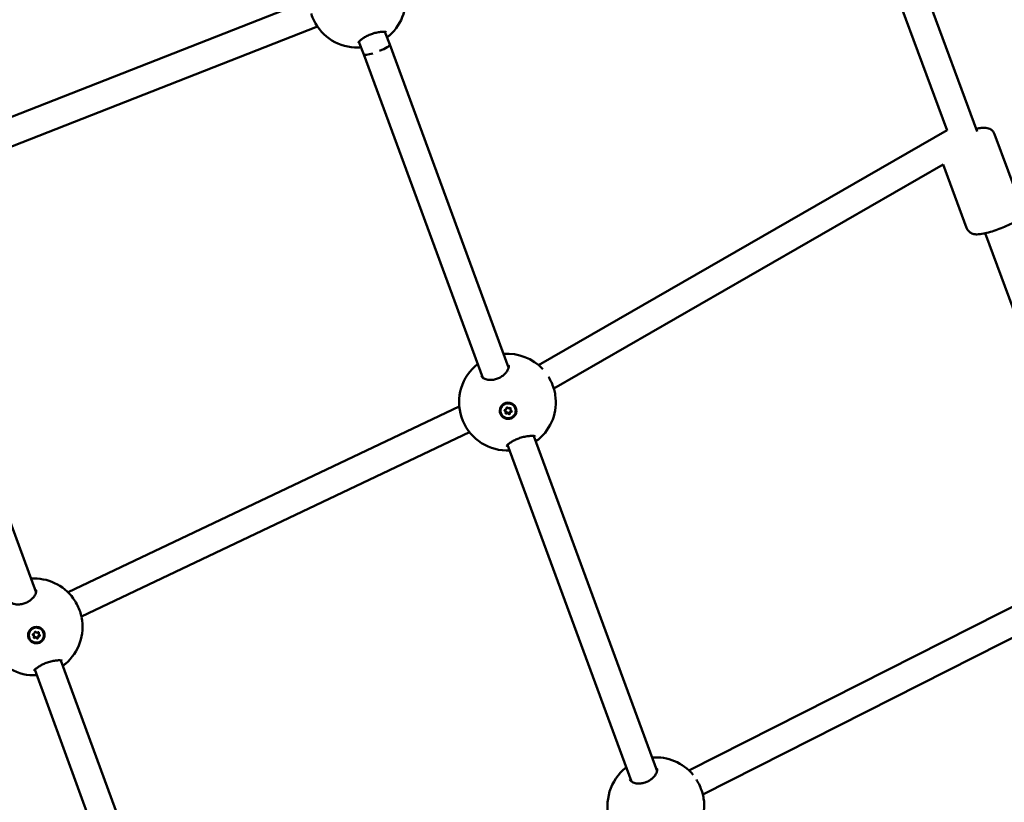
# Model space of a CAD drawing. Units: millimetres. Extents: x -948 to 46908, y 6 to 32034.
# Drawn here: x 7195 to 7765, y 5924 to 6377 of the extents above; entities that cross this region are included whole.
import ezdxf

# ---------------------------------------------------------------- set-up
doc = ezdxf.new("R2010")
doc.units = ezdxf.units.MM
doc.layers.add('MD_Visible', color=7, linetype='Continuous', lineweight=50)
doc.styles.get("Standard").update_dxf_attribs({"font": 'Square-721-BT.ttf'})
doc.dimstyles.new('OLCU', dxfattribs={"dimtxt": 300, "dimasz": 150, "dimexe": 0.18, "dimexo": 0.0625, "dimgap": 50, "dimtad": 1, "dimdec": 0, "dimlfac": 0.1, "dimrnd": 5, "dimzin": 0, "dimdsep": 46, "dimtxsty": 'Standard', "dimcen": 0.09, "dimse1": 1, "dimse2": 1, "dimadec": 0, "dimazin": 0, "dimtfac": 1, "dimtdec": 0, "dimtofl": 0, "dimtmove": 0, "dimatfit": 3, "dimfxl": 1, "dimtolj": 1, "dimtzin": 0, "dimarcsym": 0})

# ---------------------------------------------------------------- blocks, each defined once
blk = doc.blocks.new('*D9')
at = {"color": 0, "lineweight": -2, "transparency": 16777216}
blk.add_line((302.88, 16449.23), (22823.48, 16449.23), dxfattribs=at)
at = {"color": 0, "transparency": 16777216}
for points in [[(302.88, 16499.23), (302.88, 16399.23), (2.88, 16449.23)], [(22823.48, 16499.23), (22823.48, 16399.23), (23123.48, 16449.23)]]:
    blk.add_solid(points, dxfattribs=at)
at = {"layer": 'Defpoints', "color": 0, "transparency": 16777216}
for p in [(23123.48, 16449.23), (2.88, 15510.45), (23123.48, 4478.11)]:
    blk.add_point(p, dxfattribs=at)
at = {"color": 0, "transparency": 16777216, "insert": (11563.18, 16876.48), "char_height": 600, "attachment_point": 5}
blk.add_mtext('\\A1;2310', dxfattribs=at)
blk = doc.blocks.new('*D10')
at = {"color": 0, "lineweight": -2, "transparency": 16777216}
blk.add_line((-86.06, 16075.18), (-86.06, 305.96), dxfattribs=at)
at = {"color": 0, "transparency": 16777216}
for points in [[(-136.06, 16075.18), (-36.06, 16075.18), (-86.06, 16375.18)], [(-136.06, 305.96), (-36.06, 305.96), (-86.06, 5.96)]]:
    blk.add_solid(points, dxfattribs=at)
at = {"layer": 'Defpoints', "color": 0, "transparency": 16777216}
for p in [(7240.3, 16375.18), (-86.06, 5.96), (11540.43, 5.96)]:
    blk.add_point(p, dxfattribs=at)
at = {"color": 0, "transparency": 16777216, "insert": (-513.72, 8190.57), "char_height": 600, "attachment_point": 5, "rotation": 90}
blk.add_mtext('\\A1;1635', dxfattribs=at)

msp = doc.modelspace()

# ---------------------------------------------------------------- linework, layer by layer
at = {"layer": 'MD_Visible'}
for p, q in [((7749.4, 6311.83), (7690.08, 6472.16)), ((7732.13, 6312.4), (7675.14, 6466.44)), ((7362.64, 6387.79), (7130.92, 6297.04)), ((7367.57, 6372.54), (7137.66, 6282.49)), ((7406.49, 6369.56), (7409.4, 6362.22)), ((7391.55, 6363.84), (7394.45, 6356.51)), ((7409.4, 6362.22), (7478.21, 6175.25)), ((7394.45, 6356.52), (7463.36, 6169.27)), ((7732.04, 6312.62), (7495.55, 6176.67)), ((7759.55, 6310.33), (7775.26, 6267.86)), ((7729.76, 6292.85), (7504.29, 6163.24)), ((7729.76, 6292.85), (7743.37, 6256.06)), ((7204.59, 6045.14), (7128.71, 6252.28)), ((7783.49, 6173.55), (7754.11, 6252.98)), ((7478.96, 6173.21), (7478.96, 6173.21)), ((7464.1, 6167.25), (7464.1, 6167.25)), ((7449.64, 6152.7), (7223.1, 6045.26)), ((7476.95, 6151.71), (7476.93, 6151.94)), ((7479.26, 6150.95), (7479.23, 6151.32)), ((7473.53, 6149.9), (7473.52, 6149.98)), ((7476.57, 6149.59), (7476.54, 6149.96)), ((7478.87, 6148.83), (7478.84, 6149.2)), ((7482.3, 6150.64), (7482.29, 6150.71)), ((7455.61, 6137.82), (7230.88, 6031.24)), ((7492.77, 6135.69), (7564.13, 5941.79)), ((7477.6, 6130.58), (7549.29, 5935.77)), ((7823.96, 6064.16), (7582.57, 5942.21)), ((7205.34, 6043.09), (7205.34, 6043.09)), ((7821.46, 6044.97), (7590.62, 5928.35)), ((7203.41, 6019.92), (7203.32, 6020.27)), ((7206.14, 6021.05), (7206.05, 6021.4)), ((7209.03, 6021.61), (7209.01, 6021.68)), ((7200.52, 6019.36), (7200.5, 6019.43)), ((7297.43, 5791.68), (7218.97, 6005.87)), ((7282.46, 5786.03), (7203.9, 6000.5)), ((7564.88, 5939.74), (7564.88, 5939.74)), ((7550.03, 5933.75), (7550.03, 5933.75))]:
    msp.add_line(p, q, dxfattribs=at)
at = {"layer": 'MD_Visible', "extrusion": (0, 0, -1)}
for centre, start, end in [((-7390.63, 6388.43), 167.4148, 228.5159), ((-7390.63, 6388.43), 269.2114, 334.16), ((-7477.53, 6155.25), 85.4303, 136.793), ((-7477.53, 6155.25), 271.533, 52.2223), ((-7477.53, 6155.25), 171.2874, 230.2415), ((-7203.53, 6025.24), 86.1419, 143.8657), ((-7203.53, 6025.24), 168.4837, 229.5482), ((-7203.53, 6025.24), 271.0073, 335.406), ((-7563.44, 5921.76), 85.4629, 140.2053), ((-7563.44, 5921.76), 271.533, 52.2552), ((-7563.44, 5921.76), 171.2874, 230.2415)]:
    msp.add_arc(centre, 28, start, end, dxfattribs=at)
at = {"layer": 'MD_Visible'}
for centre, major_axis, ratio, start_param, end_param in [((7401.92, 6359.37), (-7.47, -2.85), 0.174531, 1.711873, 3.143679), ((7401.92, 6359.37), (-7.47, -2.85), 0.174531, 0.002086, 1.183303), ((7476.24, 6151.65), (0.716, 0.06), 0.982733, 4.587067, 6.414101), ((7478.3, 6152.39), (0.716, 0.06), 0.982733, 3.539869, 5.366904), ((7479.94, 6151.38), (0.716, 0.06), 0.982733, 2.492672, 3.141593), ((7479.97, 6151.01), (0.716, 0.06), 0.982733, 2.492672, 4.319706), ((7475.82, 6149.9), (0.716, 0.06), 0.982733, 0, 1.178114), ((7475.85, 6149.53), (0.716, 0.06), 0.982733, 5.634265, 7.461299), ((7477.5, 6148.52), (0.716, 0.06), 0.982733, 0.398277, 2.225311), ((7477.53, 6148.15), (0.716, 0.06), 0.982733, 0.398277, 2.225311), ((7479.56, 6149.26), (0.716, 0.06), 0.982733, 1.445474, 3.141593), ((7479.59, 6148.89), (0.716, 0.06), 0.982733, 1.445474, 3.272509), ((7202.62, 6020.09), (0.694, 0.183), 0.98321, 0, 1.004688), ((7202.71, 6019.74), (0.694, 0.183), 0.98321, 5.460839, 7.287873), ((7203.1, 6021.86), (0.694, 0.183), 0.98321, 4.413642, 6.240676), ((7205.16, 6022.61), (0.694, 0.183), 0.98321, 3.366444, 5.193478), ((7206.35, 6019.46), (0.694, 0.183), 0.98321, 1.272049, 3.099083), ((7206.45, 6019.11), (0.694, 0.183), 0.98321, 1.272049, 3.099083), ((7206.74, 6021.58), (0.694, 0.183), 0.98321, 2.319246, 3.141593), ((7206.83, 6021.23), (0.694, 0.183), 0.98321, 2.319246, 4.146281), ((7204.29, 6018.71), (0.694, 0.183), 0.98321, 0.224851, 2.051886), ((7204.39, 6018.36), (0.694, 0.183), 0.98321, 0.224851, 2.051886)]:
    msp.add_ellipse(centre, major_axis=major_axis, ratio=ratio, start_param=start_param, end_param=end_param, dxfattribs=at)
at = {"layer": 'MD_Visible', "extrusion": (0, 0, -1)}
for centre, major_axis, ratio, start_param, end_param in [((7477.91, 6150.35), (-4.38, -0.37), 0.982733, 0, 3.141593), ((7476.19, 6150.57), (-0.386, -0.032), 0.982733, 5.105072, 7.979304), ((7477.32, 6151.89), (-0.386, -0.032), 0.982733, 6.152269, 9.026501), ((7479.04, 6151.59), (-0.386, -0.032), 0.982733, 0.916281, 3.790513), ((7479.01, 6151.96), (-0.386, -0.032), 0.982733, 3.649461, 3.790513), ((7477.91, 6150.27), (-4.78, -0.37), 0.983466, 2.249291, 2.894969), ((7476.16, 6150.94), (-0.386, -0.032), 0.982733, 5.105072, 5.775317), ((7476.78, 6148.95), (-0.386, -0.032), 0.982733, 4.057874, 6.932106), ((7476.75, 6149.32), (-0.386, -0.032), 0.982733, 4.057874, 5.775317), ((7478.48, 6149.02), (-0.386, -0.032), 0.982733, 3.363088, 5.884908), ((7478.51, 6148.66), (-0.386, -0.032), 0.982733, 3.010676, 5.884908), ((7479.6, 6150.34), (-0.386, -0.032), 0.982733, 3.649461, 4.837711), ((7479.63, 6149.97), (-0.386, -0.032), 0.982733, 1.963479, 4.837711), ((7204.76, 6020.55), (-4.25, -1.12), 0.98321, 0, 3.141593), ((7203.05, 6020.78), (-0.374, -0.099), 0.98321, 5.278497, 8.152729), ((7202.96, 6021.13), (-0.374, -0.099), 0.98321, 5.278497, 5.783239), ((7204.18, 6022.1), (-0.374, -0.099), 0.98321, 0.042509, 2.916741), ((7205.9, 6021.81), (-0.374, -0.099), 0.98321, 1.089707, 3.963939), ((7205.81, 6022.16), (-0.374, -0.099), 0.98321, 3.641539, 3.963939), ((7206.4, 6020.55), (-0.374, -0.099), 0.98321, 3.641539, 5.011136), ((7206.49, 6020.19), (-0.374, -0.099), 0.98321, 2.136904, 5.011136), ((7204.78, 6020.48), (-4.64, -1.21), 0.983956, 2.426525, 3.072203), ((7203.65, 6019.16), (-0.374, -0.099), 0.98321, 4.2313, 7.105532), ((7203.55, 6019.51), (-0.374, -0.099), 0.98321, 4.2313, 5.783239), ((7205.27, 6019.22), (-0.374, -0.099), 0.98321, 3.184102, 6.058334), ((7205.37, 6018.87), (-0.374, -0.099), 0.98321, 3.184102, 6.058334)]:
    msp.add_ellipse(centre, major_axis=major_axis, ratio=ratio, start_param=start_param, end_param=end_param, dxfattribs=at)
for centre, major_axis, ratio in [((7477.91, 6150.27), (-4.38, -0.37), 0.982733), ((7204.77, 6020.48), (-4.25, -1.12), 0.98321)]:
    msp.add_ellipse(centre, major_axis=major_axis, ratio=ratio, dxfattribs=at)
at = {"layer": 'MD_Visible'}
for points, knots in [([(7365.42, 6376.24), (7364.91, 6377.3), (7364.44, 6378.47), (7364, 6379.79), (7363.96, 6379.92), (7363.92, 6380.06)], [0, 0, 0, 0, 0.3734824, 0.3734824, 0.4160172, 0.4160172, 0.4160172, 0.4160172]), ([(7407.3, 6369.4), (7407.3, 6369.4), (7407.3, 6369.4), (7407.27, 6369.41), (7407.18, 6369.45), (7406.84, 6369.53), (7406.56, 6369.57), (7405.78, 6369.61), (7405.22, 6369.61), (7403.87, 6369.5), (7403.02, 6369.39), (7401.27, 6369.02), (7400.33, 6368.77), (7398.58, 6368.18), (7397.73, 6367.84), (7396.2, 6367.14), (7395.49, 6366.76), (7394.18, 6365.99), (7393.58, 6365.58), (7392.51, 6364.77), (7392.06, 6364.36), (7391.38, 6363.66), (7391.17, 6363.35), (7391.08, 6363.2), (7391.08, 6363.18), (7391.08, 6363.18)], [0.280541, 0.280541, 0.280541, 0.280541, 0.303991, 0.303991, 0.465538, 0.465538, 0.670205, 0.670205, 0.935931, 0.935931, 1.243436, 1.243436, 1.538667, 1.538667, 1.802837, 1.802837, 2.053672, 2.053672, 2.317596, 2.317596, 2.607088, 2.607088, 2.908718, 2.908718, 2.992069, 2.992069, 2.992069, 2.992069]), ([(7759.55, 6310.33), (7759.33, 6310.91), (7759.02, 6311.44), (7758.28, 6312.35), (7757.85, 6312.71), (7756.95, 6313.31), (7756.49, 6313.51), (7755.48, 6313.85), (7754.98, 6313.94), (7753.51, 6314.1), (7752.67, 6314.04), (7750.94, 6313.84), (7750.08, 6313.69), (7749.05, 6313.47), (7748.93, 6313.44), (7748.81, 6313.42)], [5.3698777, 5.3698777, 5.3698777, 5.3698777, 5.4298188, 5.4298188, 5.4958477, 5.4958477, 5.5803768, 5.5803768, 5.7061622, 5.7061622, 5.9899389, 5.9899389, 6.2497671, 6.2497671, 6.283404, 6.283404, 6.283404, 6.283404]), ([(7775.26, 6267.86), (7775.47, 6267.28), (7775.58, 6266.67), (7775.61, 6265.5), (7775.52, 6264.95), (7775.22, 6263.91), (7775, 6263.46), (7774.46, 6262.54), (7774.14, 6262.15), (7773.13, 6261.07), (7772.45, 6260.57), (7771.01, 6259.59), (7770.26, 6259.15), (7768.21, 6258.03), (7766.83, 6257.37), (7764.02, 6256.16), (7762.63, 6255.6), (7759.84, 6254.6), (7758.46, 6254.15), (7755.75, 6253.36), (7754.45, 6253.03), (7751.85, 6252.52), (7750.63, 6252.34), (7748.63, 6252.36), (7747.91, 6252.39), (7746.59, 6252.83), (7746.25, 6252.97), (7745.35, 6253.46), (7744.73, 6253.91), (7743.86, 6255.02), (7743.57, 6255.52), (7743.37, 6256.06)], [0.913308, 0.913308, 0.913308, 0.913308, 0.973249, 0.973249, 1.039278, 1.039278, 1.123807, 1.123807, 1.249592, 1.249592, 1.533369, 1.533369, 1.793197, 1.793197, 2.181984, 2.181984, 2.529969, 2.529969, 2.872603, 2.872603, 3.224783, 3.224783, 3.626324, 3.626324, 3.840612, 3.840612, 3.9048, 3.9048, 3.998629, 3.998629, 4.0549, 4.0549, 4.0549, 4.0549]), ([(7462.37, 6170.49), (7462.48, 6170.18), (7462.67, 6169.88), (7463.24, 6169.35), (7463.56, 6169.12), (7464.52, 6168.61), (7465.29, 6168.35), (7466.94, 6168.09), (7467.83, 6168.06), (7469.57, 6168.24), (7470.42, 6168.42), (7471.98, 6168.93), (7472.71, 6169.26), (7474.04, 6170), (7474.65, 6170.43), (7475.78, 6171.36), (7476.29, 6171.88), (7477.18, 6172.98), (7477.55, 6173.57), (7478.08, 6174.7), (7478.23, 6175.25), (7478.32, 6176.14), (7478.27, 6176.49), (7478.17, 6176.77)], [0.00006, 0.00006, 0.00006, 0.00006, 0.306234, 0.306234, 0.532803, 0.532803, 0.872689, 0.872689, 1.173309, 1.173309, 1.435665, 1.435665, 1.668667, 1.668667, 1.898562, 1.898562, 2.148012, 2.148012, 2.428096, 2.428096, 2.733769, 2.733769, 3.033773, 3.033773, 3.033773, 3.033773]), ([(7501.31, 6169.93), (7501.42, 6169.74), (7501.52, 6169.55), (7502.24, 6168.26), (7502.83, 6167.05), (7503.79, 6164.74), (7504.19, 6163.61), (7504.82, 6161.46), (7505.06, 6160.43), (7505.21, 6159.48)], [0.364914, 0.364914, 0.364914, 0.364914, 0.433742, 0.433742, 0.827239, 0.827239, 1.18559, 1.18559, 1.540599, 1.540599, 1.540599, 1.540599]), ([(7482.46, 6151.77), (7482.53, 6151.56), (7482.59, 6151.35), (7482.74, 6150.56), (7482.74, 6149.91), (7482.47, 6148.68), (7482.2, 6148.09), (7481.52, 6147.11), (7481.06, 6146.66), (7479.98, 6145.97), (7479.37, 6145.74), (7478.19, 6145.52), (7477.53, 6145.52), (7476.28, 6145.79), (7475.68, 6146.05), (7475.19, 6146.38), (7474.69, 6146.72), (7474.23, 6147.17), (7473.54, 6148.23), (7473.31, 6148.83), (7473.09, 6149.99), (7473.1, 6150.64), (7473.37, 6151.86), (7473.63, 6152.45), (7474.31, 6153.42), (7474.78, 6153.88), (7475.85, 6154.56), (7476.46, 6154.79), (7477.64, 6155.01), (7478.29, 6155.01), (7479.54, 6154.75), (7480.14, 6154.49), (7480.63, 6154.16)], [-1.150547, -1.150547, -1.150547, -1.150547, -1.085127, -1.085127, -0.904369, -0.904369, -0.723612, -0.723612, -0.542685, -0.542685, -0.361758, -0.361758, -0.180879, -0.180879, 0, 0, 0, 0.180642, 0.180642, 0.361283, 0.361283, 0.541636, 0.541636, 0.721988, 0.721988, 0.90217, 0.90217, 1.082352, 1.082352, 1.262582, 1.262582, 1.442812, 1.442812, 1.442812, 1.442812]), ([(7493.57, 6135.51), (7493.57, 6135.51), (7493.57, 6135.51), (7493.57, 6135.51), (7493.51, 6135.54), (7493.25, 6135.62), (7493.01, 6135.66), (7492.33, 6135.74), (7491.83, 6135.76), (7490.58, 6135.73), (7489.77, 6135.66), (7488.03, 6135.4), (7487.07, 6135.21), (7485.23, 6134.71), (7484.33, 6134.42), (7482.71, 6133.78), (7481.96, 6133.44), (7480.58, 6132.74), (7479.95, 6132.36), (7478.81, 6131.62), (7478.32, 6131.23), (7477.54, 6130.54), (7477.26, 6130.22), (7477.09, 6129.97), (7477.07, 6129.92), (7477.07, 6129.92), (7477.07, 6129.92), (7477.07, 6129.92)], [0.283073, 0.283073, 0.283073, 0.283073, 0.283301, 0.283301, 0.431703, 0.431703, 0.625482, 0.625482, 0.880597, 0.880597, 1.187873, 1.187873, 1.494588, 1.494588, 1.76918, 1.76918, 2.021867, 2.021867, 2.280345, 2.280345, 2.561977, 2.561977, 2.86073, 2.86073, 2.988506, 2.988506, 2.994066, 2.994066, 2.994066, 2.994066]), ([(7495.43, 6133.72), (7495.01, 6133.37), (7494.51, 6133.03), (7493.93, 6132.67), (7493.91, 6132.66), (7493.89, 6132.65)], [0, 0, 0, 0, 0.2786881, 0.2786881, 0.288856, 0.288856, 0.288856, 0.288856]), ([(7188.64, 6040.7), (7188.75, 6040.4), (7188.95, 6040.09), (7189.52, 6039.54), (7189.84, 6039.31), (7190.8, 6038.79), (7191.55, 6038.53), (7193.2, 6038.23), (7194.1, 6038.18), (7195.87, 6038.32), (7196.75, 6038.48), (7198.35, 6038.97), (7199.09, 6039.29), (7200.43, 6040.01), (7201.05, 6040.42), (7202.17, 6041.33), (7202.68, 6041.84), (7203.57, 6042.9), (7203.93, 6043.48), (7204.47, 6044.59), (7204.62, 6045.14), (7204.71, 6046.04), (7204.66, 6046.4), (7204.55, 6046.69)], [0.000009, 0.000009, 0.000009, 0.000009, 0.307655, 0.307655, 0.529949, 0.529949, 0.867041, 0.867041, 1.170701, 1.170701, 1.438701, 1.438701, 1.674416, 1.674416, 1.903093, 1.903093, 2.148795, 2.148795, 2.424915, 2.424915, 2.728933, 2.728933, 3.03217, 3.03217, 3.03217, 3.03217]), ([(7226.15, 6041.75), (7226.86, 6040.76), (7227.56, 6039.62), (7228.77, 6037.3), (7229.31, 6036.11), (7230.17, 6033.83), (7230.52, 6032.72), (7230.82, 6031.49), (7230.86, 6031.32), (7230.9, 6031.15)], [0, 0, 0, 0, 0.415345, 0.415345, 0.79708, 0.79708, 1.153429, 1.153429, 1.213655, 1.213655, 1.213655, 1.213655]), ([(7209.32, 6022.01), (7209.39, 6021.8), (7209.45, 6021.58), (7209.59, 6020.79), (7209.59, 6020.14), (7209.33, 6018.91), (7209.06, 6018.32), (7208.38, 6017.34), (7207.91, 6016.88), (7206.84, 6016.19), (7206.23, 6015.95), (7205.04, 6015.73), (7204.39, 6015.73), (7203.14, 6015.98), (7202.54, 6016.24), (7202.05, 6016.58), (7201.55, 6016.91), (7201.09, 6017.37), (7200.4, 6018.42), (7200.17, 6019.02), (7199.96, 6020.19), (7199.96, 6020.83), (7200.23, 6022.06), (7200.5, 6022.65), (7201.18, 6023.63), (7201.65, 6024.08), (7202.72, 6024.77), (7203.33, 6025.01), (7204.51, 6025.23), (7205.16, 6025.23), (7206.4, 6024.98), (7207, 6024.72), (7207.49, 6024.39)], [-1.150547, -1.150547, -1.150547, -1.150547, -1.085127, -1.085127, -0.904369, -0.904369, -0.723612, -0.723612, -0.542685, -0.542685, -0.361758, -0.361758, -0.180879, -0.180879, 0, 0, 0, 0.180642, 0.180642, 0.361283, 0.361283, 0.541636, 0.541636, 0.721988, 0.721988, 0.90217, 0.90217, 1.082352, 1.082352, 1.262582, 1.262582, 1.442812, 1.442812, 1.442812, 1.442812]), ([(7219.8, 6005.7), (7219.8, 6005.7), (7219.74, 6005.72), (7219.49, 6005.79), (7219.27, 6005.84), (7218.6, 6005.9), (7218.12, 6005.92), (7216.89, 6005.88), (7216.09, 6005.8), (7214.38, 6005.52), (7213.44, 6005.32), (7211.63, 6004.81), (7210.75, 6004.5), (7209.14, 6003.86), (7208.39, 6003.51), (7207.01, 6002.78), (7206.37, 6002.4), (7205.21, 6001.62), (7204.7, 6001.23), (7203.89, 6000.51), (7203.59, 6000.18), (7203.41, 5999.91), (7203.38, 5999.85), (7203.37, 5999.84), (7203.37, 5999.84), (7203.37, 5999.84)], [0.288606, 0.288606, 0.288606, 0.288606, 0.43184, 0.43184, 0.622242, 0.622242, 0.874826, 0.874826, 1.17942, 1.17942, 1.48188, 1.48188, 1.753437, 1.753437, 2.005855, 2.005855, 2.266563, 2.266563, 2.552353, 2.552353, 2.855999, 2.855999, 2.985988, 2.985988, 2.99848, 2.99848, 2.99848, 2.99848]), ([(7221.7, 6003.93), (7221.26, 6003.56), (7220.76, 6003.21), (7220.15, 6002.83), (7220.12, 6002.82), (7220.1, 6002.8)], [0, 0, 0, 0, 0.2875147, 0.2875147, 0.3006249, 0.3006249, 0.3006249, 0.3006249]), ([(7205.04, 5997.39), (7204.42, 5997.3), (7203.84, 5997.25), (7203.23, 5997.24), (7203.15, 5997.24), (7203.07, 5997.24)], [2.0854302, 2.0854302, 2.0854302, 2.0854302, 2.3476831, 2.3476831, 2.3871458, 2.3871458, 2.3871458, 2.3871458]), ([(7548.28, 5937), (7548.39, 5936.69), (7548.58, 5936.39), (7549.15, 5935.85), (7549.47, 5935.62), (7550.44, 5935.12), (7551.2, 5934.86), (7552.85, 5934.6), (7553.74, 5934.57), (7555.48, 5934.74), (7556.34, 5934.92), (7557.9, 5935.44), (7558.63, 5935.77), (7559.95, 5936.51), (7560.57, 5936.93), (7561.69, 5937.87), (7562.21, 5938.39), (7563.1, 5939.49), (7563.47, 5940.07), (7564, 5941.21), (7564.15, 5941.76), (7564.23, 5942.65), (7564.18, 5943), (7564.08, 5943.28)], [0.00006, 0.00006, 0.00006, 0.00006, 0.306234, 0.306234, 0.532803, 0.532803, 0.872689, 0.872689, 1.173309, 1.173309, 1.435665, 1.435665, 1.668667, 1.668667, 1.898562, 1.898562, 2.148012, 2.148012, 2.428096, 2.428096, 2.733769, 2.733769, 3.033773, 3.033773, 3.033773, 3.033773]), ([(7586.88, 5937), (7587.1, 5936.64), (7587.33, 5936.25), (7588.16, 5934.77), (7588.74, 5933.56), (7589.7, 5931.25), (7590.1, 5930.11), (7590.74, 5927.97), (7590.97, 5926.94), (7591.12, 5925.99)], [0.29391, 0.29391, 0.29391, 0.29391, 0.433742, 0.433742, 0.827239, 0.827239, 1.18559, 1.18559, 1.540599, 1.540599, 1.540599, 1.540599])]:
    msp.add_open_spline(points, degree=3, knots=knots, dxfattribs=at)
for points in [[(7365.43, 6376.22), (7365.43, 6376.23), (7365.42, 6376.23), (7365.42, 6376.24)], [(7409.17, 6367.45), (7408.77, 6367.09), (7408.29, 6366.74), (7407.75, 6366.38)], [(7409.17, 6367.45), (7409.18, 6367.45), (7409.18, 6367.45), (7409.18, 6367.45)], [(7391.02, 6363.83), (7391.02, 6363.83), (7391.02, 6363.83), (7391.02, 6363.83)], [(7392.83, 6360.6), (7392.19, 6360.5), (7391.59, 6360.44), (7391.04, 6360.43)], [(7391.04, 6360.43), (7391.04, 6360.43), (7391.04, 6360.43), (7391.04, 6360.43)], [(7495.43, 6133.72), (7495.43, 6133.72), (7495.43, 6133.72), (7495.44, 6133.72)], [(7477.03, 6130.63), (7477.03, 6130.63), (7477.03, 6130.63), (7477.03, 6130.63)], [(7478.78, 6127.38), (7478.06, 6127.29), (7477.41, 6127.24), (7476.81, 6127.26)], [(7476.81, 6127.26), (7476.81, 6127.26), (7476.81, 6127.26), (7476.81, 6127.26)], [(7226.14, 6041.75), (7226.14, 6041.75), (7226.14, 6041.75), (7226.15, 6041.75)], [(7221.7, 6003.93), (7221.7, 6003.93), (7221.7, 6003.93), (7221.7, 6003.93)], [(7203.07, 5997.24), (7203.07, 5997.24), (7203.07, 5997.24), (7203.07, 5997.24)], [(7203.34, 6000.58), (7203.34, 6000.58), (7203.34, 6000.58), (7203.34, 6000.58)]]:
    msp.add_open_spline(points, degree=3, dxfattribs=at)

# ---------------------------------------------------------------- dimensions: what is measured, and where the dimension line sits
dim = msp.add_linear_dim(base=(23123.48, 16449.23), p1=(2.88, 15510.45), p2=(23123.48, 4478.11), dimstyle='OLCU', override={"dimtxt": 600, "dimasz": 300, "dimgap": 120})
dim.commit()
dim.dimension.update_dxf_attribs({"geometry": '*D9', "text_midpoint": (11563.18, 16876.48)})
dim = msp.add_linear_dim(base=(-86.06, 5.96), p1=(7240.3, 16375.18), p2=(11540.43, 5.96), angle=90, dimstyle='OLCU', override={"dimtxt": 600, "dimasz": 300, "dimgap": 120})
dim.commit()
dim.dimension.update_dxf_attribs({"geometry": '*D10', "text_midpoint": (-513.72, 8190.57)})

doc.saveas('drawing.dxf')
